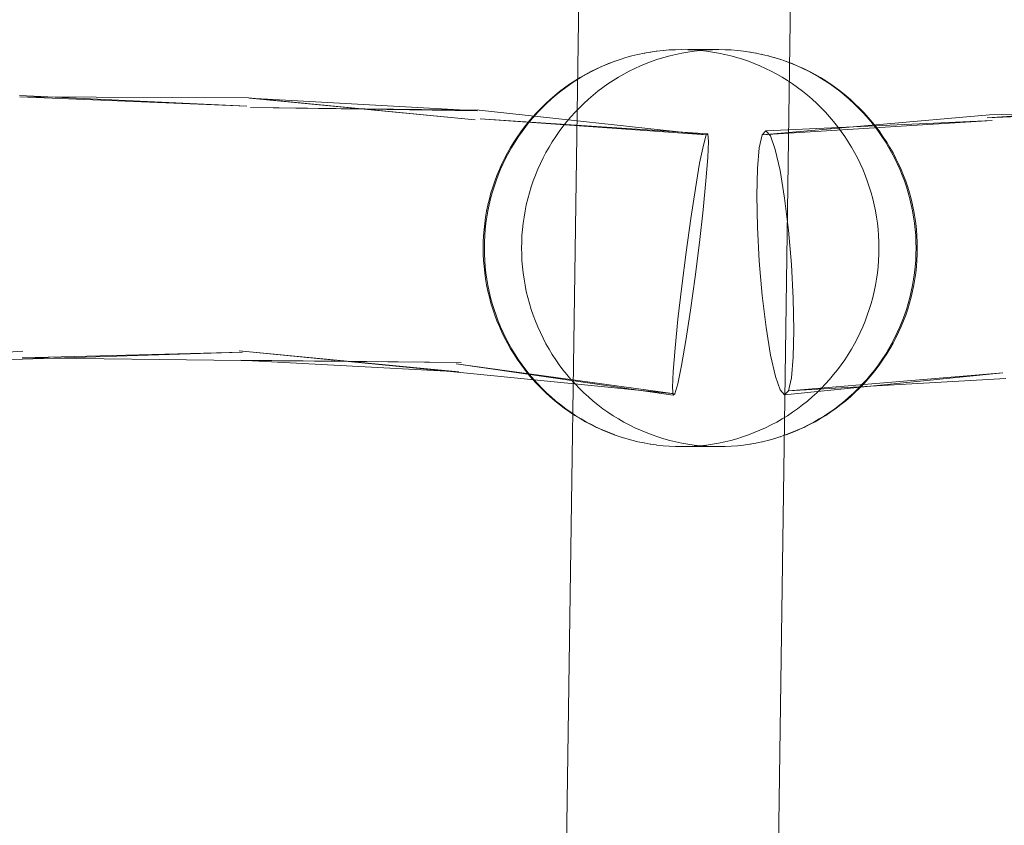
# Model space of a CAD drawing. Units: millimetres. Extents: x 72402 to 84443, y 2536 to 15122.
# Drawn here: x 78012 to 78086, y 7141 to 7201 of the extents above; entities that cross this region are included whole.
import ezdxf

# ---------------------------------------------------------------- set-up
doc = ezdxf.new("R2010")
doc.units = ezdxf.units.MM
doc.header["$MEASUREMENT"] = 0
doc.layers.add('STREFA', color=7, linetype='Continuous')
doc.layers.add('STREFA_Nr_pióra__7', color=7, linetype='Continuous', lineweight=18)
doc.layers.add('ZESTAW_Nr_pióra__7', color=7, linetype='Continuous', lineweight=18)
doc.styles.add('GENERATED_STYLE_1', font='txt')
doc.dimstyles.new('GENERATED_STYLE__1', dxfattribs={"dimtxt": 150, "dimasz": 91.78744, "dimexe": 0.18, "dimexo": 300, "dimgap": 0.09, "dimtad": 0, "dimtih": 1, "dimtoh": 1, "dimdec": 0, "dimlfac": 0.1, "dimzin": 0, "dimdsep": 46, "dimtxsty": 'GENERATED_STYLE_1', "dimblk": 'ARROWHEAD_5', "dimblk1": 'ARROWHEAD_5', "dimblk2": 'ARROWHEAD_5', "dimcen": 0.09, "dimclrd": 7, "dimclre": 7, "dimclrt": 7, "dimazin": 0, "dimtfac": 1, "dimtdec": 4, "dimtmove": 0, "dimatfit": 3, "dimfxl": 0, "dimtolj": 1, "dimtzin": 0, "dimarcsym": 0})
doc.dimstyles.new('GENERATED_STYLE__2', dxfattribs={"dimtxt": 150, "dimasz": 91.78744, "dimexe": 0.18, "dimexo": 300, "dimgap": 0.09, "dimtad": 0, "dimdec": 0, "dimlfac": 0.1, "dimzin": 0, "dimdsep": 46, "dimtxsty": 'GENERATED_STYLE_1', "dimblk": 'ARROWHEAD_5', "dimblk1": 'ARROWHEAD_5', "dimblk2": 'ARROWHEAD_5', "dimcen": 0.09, "dimclrd": 7, "dimclre": 7, "dimclrt": 7, "dimazin": 0, "dimtfac": 1, "dimtdec": 4, "dimtmove": 0, "dimatfit": 3, "dimfxl": 0, "dimtolj": 1, "dimtzin": 0, "dimarcsym": 0})
doc.dimstyles.new('GENERATED_STYLE__3', dxfattribs={"dimtxt": 150, "dimasz": 91.78744, "dimexe": 0.18, "dimexo": 0, "dimgap": 0.09, "dimtad": 0, "dimtih": 1, "dimtoh": 1, "dimdec": 0, "dimlfac": 0.1, "dimzin": 0, "dimdsep": 46, "dimtxsty": 'GENERATED_STYLE_1', "dimblk": 'ARROWHEAD_5', "dimblk1": 'ARROWHEAD_5', "dimblk2": 'ARROWHEAD_5', "dimcen": 0.09, "dimclrd": 7, "dimclre": 7, "dimclrt": 7, "dimazin": 0, "dimtfac": 1, "dimtdec": 4, "dimtmove": 0, "dimatfit": 3, "dimfxl": 0, "dimtolj": 1, "dimtzin": 0, "dimarcsym": 0})

# ---------------------------------------------------------------- blocks, each defined once
blk = doc.blocks.new('*D1')
at = {"layer": 'STREFA', "linetype": 'Continuous', "lineweight": 0, "true_color": 0x000000}
for points in [[(72406.654, 2626.308), (72499.955, 2601.308), (72499.955, 2651.308)], [(83373.508, 2626.308), (83280.207, 2651.308), (83280.207, 2601.308)]]:
    blk.add_hatch(color=18, dxfattribs=at).paths.add_polyline_path(points)
at = {"layer": 'STREFA_Nr_pióra__7', "linetype": 'Continuous'}
for p, q in [((72406.654, 2535.728), (72406.654, 8716.855)), ((83373.508, 2535.728), (83373.508, 8700.083)), ((72406.654, 2626.308), (72499.955, 2651.308)), ((72499.955, 2651.308), (72499.955, 2601.308)), ((83373.508, 2626.308), (83280.207, 2651.308)), ((83280.207, 2601.308), (83280.207, 2651.308)), ((72406.654, 2626.308), (72499.955, 2601.308)), ((72499.955, 2626.308), (77609.59, 2626.308)), ((78170.572, 2626.308), (83280.207, 2626.308)), ((83373.508, 2626.308), (83280.207, 2601.308))]:
    blk.add_line(p, q, dxfattribs=at)
at = {"layer": 'STREFA_Nr_pióra__7', "insert": (77633.624, 2551.308), "char_height": 150, "attachment_point": 7, "style": 'GENERATED_STYLE_1'}
blk.add_mtext('\\A1;{\\fArial|b0|i0|c238|p38;1\xa0097}', dxfattribs=at)
blk = doc.blocks.new('ARROWHEAD_5')
at = {"color": 0, "linetype": 'Continuous', "lineweight": 0}
blk.add_line((0, 0), (-1, 0), dxfattribs=at)
blk.add_solid([(-1, 0.2679), (0, 0), (-1, -0.2679), (-1, 0.2679)], dxfattribs=at)
blk = doc.blocks.new('*D3')
at = {"layer": 'STREFA', "linetype": 'Continuous', "lineweight": 0, "true_color": 0x000000}
for points in [[(84352.122, 15120.977), (84327.122, 15027.676), (84377.122, 15027.676)], [(84352.122, 3633.938), (84377.122, 3727.239), (84327.122, 3727.239)]]:
    blk.add_hatch(color=18, dxfattribs=at).paths.add_polyline_path(points)
at = {"layer": 'STREFA_Nr_pióra__7', "linetype": 'Continuous'}
for p, q in [((84442.702, 15120.977), (78188.538, 15120.977)), ((84352.122, 15120.977), (84327.122, 15027.676)), ((84352.122, 15120.977), (84377.122, 15027.676)), ((84377.122, 15027.676), (84327.122, 15027.676)), ((84352.122, 9657.949), (84352.122, 15027.676)), ((84352.122, 3727.239), (84352.122, 9096.966)), ((84352.122, 3633.938), (84327.122, 3727.239)), ((84327.122, 3727.239), (84377.122, 3727.239)), ((84352.122, 3633.938), (84377.122, 3727.239)), ((84442.702, 3633.938), (78298.601, 3633.938))]:
    blk.add_line(p, q, dxfattribs=at)
at = {"layer": 'STREFA_Nr_pióra__7', "insert": (84427.122, 9121), "char_height": 150, "attachment_point": 7, "rotation": 90, "style": 'GENERATED_STYLE_1'}
blk.add_mtext('\\A1;{\\fArial|b0|i0|c238|p38;1\xa0149}', dxfattribs=at)
blk = doc.blocks.new('*D4')
at = {"layer": 'STREFA', "linetype": 'Continuous', "lineweight": 0, "true_color": 0x000000}
for points in [[(73886.918, 2992.717), (73980.219, 2967.717), (73980.219, 3017.717)], [(81875.177, 2992.717), (81781.876, 3017.717), (81781.876, 2967.717)]]:
    blk.add_hatch(color=18, dxfattribs=at).paths.add_polyline_path(points)
at = {"layer": 'STREFA_Nr_pióra__7', "linetype": 'Continuous'}
for p, q in [((73886.918, 2902.137), (73886.918, 3083.296)), ((81875.177, 2902.137), (81875.177, 3083.296)), ((73886.918, 2992.717), (73980.219, 3017.717)), ((73980.219, 3017.717), (73980.219, 2967.717)), ((81875.177, 2992.717), (81781.876, 3017.717)), ((81781.876, 2967.717), (81781.876, 3017.717)), ((73886.918, 2992.717), (73980.219, 2967.717)), ((73980.219, 2992.717), (77686.27, 2992.717)), ((78075.825, 2992.717), (81781.876, 2992.717)), ((81875.177, 2992.717), (81781.876, 2967.717))]:
    blk.add_line(p, q, dxfattribs=at)
at = {"layer": 'STREFA_Nr_pióra__7', "insert": (77710.304, 2917.717), "char_height": 150, "attachment_point": 7, "style": 'GENERATED_STYLE_1'}
blk.add_mtext('\\A1;{\\fArial|b0|i0|c238|p38;799}', dxfattribs=at)

msp = doc.modelspace()

# ---------------------------------------------------------------- linework, layer by layer
at = {"layer": 'ZESTAW_Nr_pióra__7', "linetype": 'Continuous'}
for p, q in [((78055.534, 7305.652), (78052.365, 7084.147)), ((78071.532, 7305.455), (78068.365, 7084.147)), ((78057.631, 7198.544), (78057.184, 7198.406)), ((78058.083, 7198.668), (78057.631, 7198.544)), ((78058.538, 7198.778), (78058.083, 7198.668)), ((78058.996, 7198.874), (78058.538, 7198.778)), ((78059.457, 7198.955), (78058.996, 7198.874)), ((78059.048, 7198.881), (78058.996, 7198.87)), ((78059.921, 7199.021), (78059.457, 7198.955)), ((78059.509, 7198.962), (78059.457, 7198.953)), ((78059.921, 7199.021), (78059.973, 7199.028)), ((78060.438, 7199.08), (78059.973, 7199.028)), ((78060.491, 7198.551), (78060.044, 7198.413)), ((78060.905, 7199.117), (78060.438, 7199.08)), ((78060.943, 7198.675), (78060.491, 7198.551)), ((78061.372, 7199.139), (78060.905, 7199.117)), ((78061.398, 7198.785), (78060.943, 7198.675)), ((78061.841, 7199.147), (78061.372, 7199.139)), ((78061.857, 7198.881), (78061.398, 7198.785)), ((78062.309, 7199.139), (78061.841, 7199.147)), ((78062.318, 7198.962), (78061.857, 7198.881)), ((78064.65, 7199.147), (78062.309, 7199.147)), ((78062.777, 7199.117), (78062.309, 7199.139)), ((78062.782, 7199.028), (78062.318, 7198.962)), ((78063.243, 7199.08), (78062.777, 7199.117)), ((78063.247, 7199.08), (78062.782, 7199.028)), ((78063.709, 7199.028), (78063.243, 7199.08)), ((78063.714, 7199.117), (78063.247, 7199.08)), ((78064.172, 7198.962), (78063.709, 7199.028)), ((78064.182, 7199.139), (78063.714, 7199.117)), ((78064.634, 7198.881), (78064.172, 7198.962)), ((78064.65, 7199.147), (78064.182, 7199.139)), ((78065.092, 7198.785), (78064.634, 7198.881)), ((78065.118, 7199.139), (78064.65, 7199.147)), ((78065.547, 7198.675), (78065.092, 7198.785)), ((78065.586, 7199.117), (78065.118, 7199.139)), ((78065.999, 7198.551), (78065.547, 7198.675)), ((78066.053, 7199.08), (78065.586, 7199.117)), ((78066.447, 7198.413), (78065.999, 7198.551)), ((78066.518, 7199.028), (78066.053, 7199.08)), ((78066.982, 7198.962), (78066.518, 7199.028)), ((78066.982, 7198.962), (78067.033, 7198.955)), ((78067.443, 7198.881), (78066.982, 7198.962)), ((78067.443, 7198.883), (78067.494, 7198.874)), ((78067.901, 7198.785), (78067.443, 7198.881)), ((78067.901, 7198.789), (78067.953, 7198.778)), ((78068.357, 7198.675), (78067.901, 7198.785)), ((78068.357, 7198.681), (78068.408, 7198.668)), ((78068.808, 7198.551), (78068.357, 7198.675)), ((78068.808, 7198.558), (78068.859, 7198.544)), ((78069.256, 7198.413), (78068.808, 7198.551)), ((78055.871, 7197.906), (78055.445, 7197.712)), ((78055.921, 7197.913), (78055.494, 7197.719)), ((78056.303, 7198.086), (78055.871, 7197.906)), ((78056.354, 7198.093), (78055.921, 7197.913)), ((78056.741, 7198.253), (78056.303, 7198.086)), ((78056.792, 7198.26), (78056.354, 7198.093)), ((78057.184, 7198.406), (78056.741, 7198.253)), ((78058.73, 7197.913), (78058.304, 7197.719)), ((78059.163, 7198.093), (78058.73, 7197.913)), ((78059.601, 7198.26), (78059.163, 7198.093)), ((78060.044, 7198.413), (78059.601, 7198.26)), ((78066.89, 7198.26), (78066.447, 7198.413)), ((78067.328, 7198.093), (78066.89, 7198.26)), ((78067.76, 7197.913), (78067.328, 7198.093)), ((78068.187, 7197.719), (78067.76, 7197.913)), ((78069.256, 7198.421), (78069.306, 7198.406)), ((78069.699, 7198.26), (78069.256, 7198.413)), ((78069.699, 7198.27), (78069.749, 7198.253)), ((78070.137, 7198.093), (78069.699, 7198.26)), ((78069.749, 7198.253), (78070.187, 7198.086)), ((78070.569, 7197.913), (78070.137, 7198.093)), ((78070.187, 7198.086), (78070.619, 7197.906)), ((78070.996, 7197.719), (78070.569, 7197.913)), ((78070.619, 7197.906), (78071.046, 7197.712)), ((78054.253, 7197.058), (78053.854, 7196.812)), ((78054.568, 7197.265), (78054.162, 7197.032)), ((78054.66, 7197.291), (78054.253, 7197.058)), ((78054.981, 7197.485), (78054.568, 7197.265)), ((78055.074, 7197.512), (78054.66, 7197.291)), ((78055.401, 7197.692), (78054.981, 7197.485)), ((78055.494, 7197.719), (78055.074, 7197.512)), ((78055.401, 7197.692), (78055.445, 7197.712)), ((78057.063, 7197.058), (78056.663, 7196.812)), ((78057.469, 7197.291), (78057.063, 7197.058)), ((78057.883, 7197.512), (78057.469, 7197.291)), ((78058.304, 7197.719), (78057.883, 7197.512)), ((78068.607, 7197.512), (78068.187, 7197.719)), ((78069.021, 7197.291), (78068.607, 7197.512)), ((78069.428, 7197.058), (78069.021, 7197.291)), ((78069.827, 7196.812), (78069.428, 7197.058)), ((78071.417, 7197.512), (78070.996, 7197.719)), ((78071.089, 7197.692), (78071.046, 7197.712)), ((78071.089, 7197.692), (78071.509, 7197.485)), ((78071.83, 7197.291), (78071.417, 7197.512)), ((78071.509, 7197.485), (78071.922, 7197.265)), ((78072.237, 7197.058), (78071.83, 7197.291)), ((78071.922, 7197.265), (78072.328, 7197.032)), ((78072.636, 7196.812), (78072.237, 7197.058)), ((78053.373, 7196.528), (78052.991, 7196.258)), ((78053.463, 7196.553), (78053.08, 7196.282)), ((78053.764, 7196.787), (78053.373, 7196.528)), ((78053.854, 7196.812), (78053.463, 7196.553)), ((78054.162, 7197.032), (78053.764, 7196.787)), ((78056.272, 7196.553), (78055.889, 7196.282)), ((78056.663, 7196.812), (78056.272, 7196.553)), ((78070.218, 7196.553), (78069.827, 7196.812)), ((78070.602, 7196.282), (78070.218, 7196.553)), ((78072.328, 7197.032), (78072.726, 7196.787)), ((78073.028, 7196.553), (78072.636, 7196.812)), ((78072.726, 7196.787), (78073.117, 7196.528)), ((78073.411, 7196.282), (78073.028, 7196.553)), ((78073.117, 7196.528), (78073.499, 7196.258)), ((78011.807, 7195.68), (78028.995, 7194.861)), ((78011.832, 7195.583), (78029.103, 7195.505)), ((78011.832, 7195.583), (78028.995, 7194.861)), ((78052.253, 7195.682), (78051.897, 7195.376)), ((78052.34, 7195.704), (78051.984, 7195.398)), ((78052.617, 7195.976), (78052.253, 7195.682)), ((78052.705, 7195.999), (78052.34, 7195.704)), ((78052.991, 7196.258), (78052.617, 7195.976)), ((78053.08, 7196.282), (78052.705, 7195.999)), ((78055.149, 7195.704), (78054.793, 7195.398)), ((78055.514, 7195.999), (78055.149, 7195.704)), ((78055.889, 7196.282), (78055.514, 7195.999)), ((78070.976, 7195.999), (78070.602, 7196.282)), ((78071.341, 7195.704), (78070.976, 7195.999)), ((78071.697, 7195.398), (78071.341, 7195.704)), ((78073.785, 7195.999), (78073.411, 7196.282)), ((78073.499, 7196.258), (78073.873, 7195.976)), ((78074.151, 7195.704), (78073.785, 7195.999)), ((78073.873, 7195.976), (78074.238, 7195.682)), ((78074.507, 7195.398), (78074.151, 7195.704)), ((78074.238, 7195.682), (78074.593, 7195.376)), ((78029.103, 7195.505), (78046.245, 7193.828)), ((78029.192, 7195.472), (78046.42, 7194.531)), ((78029.192, 7195.472), (78046.245, 7193.828)), ((78051.524, 7195.033), (78051.189, 7194.706)), ((78051.637, 7195.081), (78051.301, 7194.753)), ((78051.524, 7195.033), (78051.552, 7195.06)), ((78051.897, 7195.376), (78051.552, 7195.06)), ((78051.984, 7195.398), (78051.637, 7195.081)), ((78054.447, 7195.081), (78054.11, 7194.753)), ((78054.793, 7195.398), (78054.447, 7195.081)), ((78072.044, 7195.081), (78071.697, 7195.398)), ((78072.38, 7194.753), (78072.044, 7195.081)), ((78074.853, 7195.081), (78074.507, 7195.398)), ((78074.593, 7195.376), (78074.939, 7195.06)), ((78075.189, 7194.753), (78074.853, 7195.081)), ((78074.939, 7195.06), (78075.274, 7194.732)), ((78084.926, 7193.987), (78102.168, 7195.189)), ((78029.256, 7194.765), (78046.545, 7194.561)), ((78029.256, 7194.765), (78046.42, 7194.531)), ((78046.545, 7194.561), (78063.693, 7192.694)), ((78050.66, 7194.066), (78050.356, 7193.708)), ((78050.865, 7194.369), (78050.551, 7194.022)), ((78050.975, 7194.415), (78050.66, 7194.066)), ((78051.189, 7194.706), (78050.865, 7194.369)), ((78051.301, 7194.753), (78050.975, 7194.415)), ((78053.469, 7194.066), (78053.165, 7193.708)), ((78053.785, 7194.415), (78053.469, 7194.066)), ((78054.11, 7194.753), (78053.785, 7194.415)), ((78067.924, 7192.696), (78085.098, 7194.222)), ((78072.706, 7194.415), (78072.38, 7194.753)), ((78073.021, 7194.066), (78072.706, 7194.415)), ((78073.325, 7193.708), (78073.021, 7194.066)), ((78075.515, 7194.415), (78075.189, 7194.753)), ((78075.301, 7194.706), (78075.274, 7194.732)), ((78075.301, 7194.706), (78075.626, 7194.369)), ((78075.83, 7194.066), (78075.515, 7194.415)), ((78075.626, 7194.369), (78075.939, 7194.022)), ((78076.134, 7193.708), (78075.83, 7194.066)), ((78084.926, 7193.987), (78102.261, 7194.674)), ((78085.098, 7194.222), (78102.261, 7194.674)), ((78046.614, 7193.917), (78063.826, 7192.789)), ((78046.614, 7193.917), (78063.693, 7192.694)), ((78050.063, 7193.34), (78049.782, 7192.964)), ((78050.248, 7193.666), (78049.957, 7193.3)), ((78050.356, 7193.708), (78050.063, 7193.34)), ((78050.551, 7194.022), (78050.248, 7193.666)), ((78052.873, 7193.34), (78052.591, 7192.964)), ((78053.165, 7193.708), (78052.873, 7193.34)), ((78067.924, 7192.696), (78085.312, 7193.778)), ((78068.214, 7193.005), (78085.312, 7193.778)), ((78073.618, 7193.34), (78073.325, 7193.708)), ((78073.899, 7192.964), (78073.618, 7193.34)), ((78075.939, 7194.022), (78076.242, 7193.666)), ((78076.427, 7193.34), (78076.134, 7193.708)), ((78076.242, 7193.666), (78076.533, 7193.3)), ((78076.708, 7192.964), (78076.427, 7193.34)), ((78049.513, 7192.578), (78049.256, 7192.184)), ((78049.677, 7192.924), (78049.409, 7192.541)), ((78049.782, 7192.964), (78049.513, 7192.578)), ((78049.957, 7193.3), (78049.677, 7192.924)), ((78052.322, 7192.578), (78052.065, 7192.184)), ((78052.591, 7192.964), (78052.322, 7192.578)), ((78063.693, 7192.694), (78063.481, 7191.933)), ((78063.826, 7192.789), (78063.693, 7192.694)), ((78063.869, 7192.21), (78063.826, 7192.789)), ((78067.702, 7191.729), (78067.924, 7192.696)), ((78067.924, 7192.696), (78068.214, 7193.005)), ((78068.214, 7193.005), (78068.552, 7192.634)), ((78068.552, 7192.634), (78068.915, 7191.609)), ((78074.168, 7192.578), (78073.899, 7192.964)), ((78074.425, 7192.184), (78074.168, 7192.578)), ((78076.533, 7193.3), (78076.813, 7192.924)), ((78076.977, 7192.578), (78076.708, 7192.964)), ((78076.813, 7192.924), (78077.081, 7192.541)), ((78077.235, 7192.184), (78076.977, 7192.578)), ((78049.153, 7192.148), (78048.91, 7191.748)), ((78049.256, 7192.184), (78049.011, 7191.782)), ((78049.409, 7192.541), (78049.153, 7192.148)), ((78052.065, 7192.184), (78051.82, 7191.782)), ((78063.481, 7191.933), (78063.202, 7190.557)), ((78063.819, 7190.998), (78063.869, 7192.21)), ((78074.67, 7191.782), (78074.425, 7192.184)), ((78077.081, 7192.541), (78077.337, 7192.148)), ((78077.479, 7191.782), (78077.235, 7192.184)), ((78077.337, 7192.148), (78077.581, 7191.748)), ((78048.679, 7191.341), (78048.46, 7190.926)), ((78048.779, 7191.373), (78048.56, 7190.957)), ((78048.91, 7191.748), (78048.679, 7191.341)), ((78049.011, 7191.782), (78048.779, 7191.373)), ((78051.588, 7191.373), (78051.369, 7190.957)), ((78051.82, 7191.782), (78051.588, 7191.373)), ((78067.563, 7190.169), (78067.702, 7191.729)), ((78068.915, 7191.609), (78069.278, 7189.999)), ((78074.902, 7191.373), (78074.67, 7191.782)), ((78075.121, 7190.957), (78074.902, 7191.373)), ((78077.711, 7191.373), (78077.479, 7191.782)), ((78077.581, 7191.748), (78077.812, 7191.341)), ((78077.93, 7190.957), (78077.711, 7191.373)), ((78077.812, 7191.341), (78078.03, 7190.926)), ((78048.255, 7190.505), (78048.064, 7190.078)), ((78048.354, 7190.533), (78048.161, 7190.104)), ((78048.46, 7190.926), (78048.255, 7190.505)), ((78048.56, 7190.957), (78048.354, 7190.533)), ((78051.163, 7190.533), (78050.971, 7190.104)), ((78051.369, 7190.957), (78051.163, 7190.533)), ((78063.202, 7190.557), (78062.876, 7188.659)), ((78063.68, 7189.235), (78063.819, 7190.998)), ((78075.327, 7190.533), (78075.121, 7190.957)), ((78075.52, 7190.104), (78075.327, 7190.533)), ((78078.136, 7190.533), (78077.93, 7190.957)), ((78078.03, 7190.926), (78078.235, 7190.505)), ((78078.329, 7190.104), (78078.136, 7190.533)), ((78078.235, 7190.505), (78078.427, 7190.078)), ((78047.885, 7189.644), (78047.72, 7189.205)), ((78047.982, 7189.669), (78047.817, 7189.228)), ((78048.064, 7190.078), (78047.885, 7189.644)), ((78048.161, 7190.104), (78047.982, 7189.669)), ((78050.792, 7189.669), (78050.626, 7189.228)), ((78050.971, 7190.104), (78050.792, 7189.669)), ((78067.516, 7188.122), (78067.563, 7190.169)), ((78069.278, 7189.999), (78069.617, 7187.914)), ((78075.699, 7189.669), (78075.52, 7190.104)), ((78075.864, 7189.228), (78075.699, 7189.669)), ((78078.508, 7189.669), (78078.329, 7190.104)), ((78078.427, 7190.078), (78078.605, 7189.644)), ((78078.674, 7189.228), (78078.508, 7189.669)), ((78078.605, 7189.644), (78078.77, 7189.205)), ((78047.72, 7189.205), (78047.569, 7188.761)), ((78047.817, 7189.228), (78047.665, 7188.782)), ((78050.626, 7189.228), (78050.474, 7188.782)), ((78063.462, 7187.041), (78063.68, 7189.235)), ((78076.016, 7188.782), (78075.864, 7189.228)), ((78078.825, 7188.782), (78078.674, 7189.228)), ((78078.77, 7189.205), (78078.921, 7188.761)), ((78047.432, 7188.313), (78047.309, 7187.861)), ((78047.527, 7188.332), (78047.404, 7187.877)), ((78047.569, 7188.761), (78047.432, 7188.313)), ((78047.665, 7188.782), (78047.527, 7188.332)), ((78050.337, 7188.332), (78050.213, 7187.877)), ((78050.474, 7188.782), (78050.337, 7188.332)), ((78062.876, 7188.659), (78062.525, 7186.371)), ((78067.564, 7185.729), (78067.516, 7188.122)), ((78076.154, 7188.332), (78076.016, 7188.782)), ((78076.277, 7187.877), (78076.154, 7188.332)), ((78078.963, 7188.332), (78078.825, 7188.782)), ((78078.921, 7188.761), (78079.058, 7188.313)), ((78079.087, 7187.877), (78078.963, 7188.332)), ((78079.058, 7188.313), (78079.181, 7187.861)), ((78047.198, 7187.393), (78047.104, 7186.935)), ((78047.198, 7187.393), (78047.201, 7187.404)), ((78047.295, 7187.419), (78047.2, 7186.957)), ((78047.309, 7187.861), (78047.201, 7187.404)), ((78047.404, 7187.877), (78047.295, 7187.419)), ((78050.104, 7187.419), (78050.009, 7186.957)), ((78050.213, 7187.877), (78050.104, 7187.419)), ((78069.617, 7187.914), (78069.908, 7185.497)), ((78076.387, 7187.419), (78076.277, 7187.877)), ((78076.482, 7186.957), (78076.387, 7187.419)), ((78079.196, 7187.419), (78079.087, 7187.877)), ((78079.181, 7187.861), (78079.29, 7187.404)), ((78079.291, 7186.957), (78079.196, 7187.419)), ((78079.292, 7187.393), (78079.29, 7187.404)), ((78079.292, 7187.393), (78079.387, 7186.935)), ((78047.104, 7186.935), (78047.024, 7186.475)), ((78047.2, 7186.957), (78047.119, 7186.493)), ((78050.009, 7186.957), (78049.928, 7186.493)), ((78063.179, 7184.565), (78063.462, 7187.041)), ((78076.562, 7186.493), (78076.482, 7186.957)), ((78079.371, 7186.493), (78079.291, 7186.957)), ((78079.387, 7186.935), (78079.467, 7186.475)), ((78046.959, 7186.012), (78046.908, 7185.547)), ((78047.024, 7186.475), (78046.959, 7186.012)), ((78047.053, 7186.027), (78047.002, 7185.558)), ((78047.119, 7186.493), (78047.053, 7186.027)), ((78049.862, 7186.027), (78049.811, 7185.558)), ((78049.928, 7186.493), (78049.862, 7186.027)), ((78062.525, 7186.371), (78062.174, 7183.846)), ((78076.628, 7186.027), (78076.562, 7186.493)), ((78076.679, 7185.558), (78076.628, 7186.027)), ((78079.437, 7186.027), (78079.371, 7186.493)), ((78079.489, 7185.558), (78079.437, 7186.027)), ((78079.467, 7186.475), (78079.532, 7186.012)), ((78079.532, 7186.012), (78079.583, 7185.547)), ((78046.908, 7185.547), (78046.871, 7185.081)), ((78047.002, 7185.558), (78046.965, 7185.089)), ((78049.811, 7185.558), (78049.774, 7185.089)), ((78067.705, 7183.152), (78067.564, 7185.729)), ((78069.908, 7185.497), (78070.131, 7182.912)), ((78076.716, 7185.089), (78076.679, 7185.558)), ((78079.525, 7185.089), (78079.489, 7185.558)), ((78079.583, 7185.547), (78079.619, 7185.081)), ((78046.849, 7184.614), (78046.842, 7184.147)), ((78046.871, 7185.081), (78046.849, 7184.614)), ((78046.943, 7184.618), (78046.936, 7184.147)), ((78046.965, 7185.089), (78046.943, 7184.618)), ((78049.752, 7184.618), (78049.745, 7184.147)), ((78049.774, 7185.089), (78049.752, 7184.618)), ((78062.85, 7181.977), (78063.179, 7184.565)), ((78076.738, 7184.618), (78076.716, 7185.089)), ((78076.746, 7184.147), (78076.738, 7184.618)), ((78079.547, 7184.618), (78079.525, 7185.089)), ((78079.555, 7184.147), (78079.547, 7184.618)), ((78079.619, 7185.081), (78079.641, 7184.614)), ((78079.641, 7184.614), (78079.649, 7184.147)), ((78046.842, 7184.147), (78046.849, 7183.679)), ((78046.849, 7183.679), (78046.871, 7183.212)), ((78046.936, 7184.147), (78046.943, 7183.676)), ((78046.943, 7183.676), (78046.965, 7183.205)), ((78049.745, 7184.147), (78049.752, 7183.676)), ((78049.752, 7183.676), (78049.774, 7183.205)), ((78062.174, 7183.846), (78061.846, 7181.258)), ((78076.716, 7183.205), (78076.738, 7183.676)), ((78076.738, 7183.676), (78076.746, 7184.147)), ((78079.525, 7183.205), (78079.547, 7183.676)), ((78079.547, 7183.676), (78079.555, 7184.147)), ((78079.641, 7183.679), (78079.619, 7183.212)), ((78079.649, 7184.147), (78079.641, 7183.679)), ((78046.871, 7183.212), (78046.908, 7182.746)), ((78046.965, 7183.205), (78047.002, 7182.735)), ((78049.774, 7183.205), (78049.811, 7182.735)), ((78067.929, 7180.567), (78067.705, 7183.152)), ((78070.131, 7182.912), (78070.272, 7180.334)), ((78076.679, 7182.735), (78076.716, 7183.205)), ((78079.489, 7182.735), (78079.525, 7183.205)), ((78079.619, 7183.212), (78079.583, 7182.746)), ((78046.908, 7182.746), (78046.959, 7182.282)), ((78046.959, 7182.282), (78047.024, 7181.819)), ((78047.002, 7182.735), (78047.053, 7182.267)), ((78047.053, 7182.267), (78047.119, 7181.8)), ((78049.811, 7182.735), (78049.862, 7182.267)), ((78049.862, 7182.267), (78049.928, 7181.8)), ((78076.562, 7181.8), (78076.628, 7182.267)), ((78076.628, 7182.267), (78076.679, 7182.735)), ((78079.371, 7181.8), (78079.437, 7182.267)), ((78079.437, 7182.267), (78079.489, 7182.735)), ((78079.532, 7182.282), (78079.467, 7181.819)), ((78079.583, 7182.746), (78079.532, 7182.282)), ((78047.024, 7181.819), (78047.104, 7181.358)), ((78047.119, 7181.8), (78047.2, 7181.336)), ((78049.928, 7181.8), (78050.009, 7181.336)), ((78062.499, 7179.453), (78062.85, 7181.977)), ((78076.482, 7181.336), (78076.562, 7181.8)), ((78079.291, 7181.336), (78079.371, 7181.8)), ((78079.467, 7181.819), (78079.387, 7181.358)), ((78047.104, 7181.358), (78047.198, 7180.9)), ((78047.198, 7180.9), (78047.201, 7180.889)), ((78047.2, 7181.336), (78047.295, 7180.875)), ((78047.201, 7180.889), (78047.309, 7180.433)), ((78047.295, 7180.875), (78047.404, 7180.416)), ((78050.009, 7181.336), (78050.104, 7180.875)), ((78050.104, 7180.875), (78050.213, 7180.416)), ((78061.846, 7181.258), (78061.563, 7178.782)), ((78076.277, 7180.416), (78076.387, 7180.875)), ((78076.387, 7180.875), (78076.482, 7181.336)), ((78079.087, 7180.416), (78079.196, 7180.875)), ((78079.29, 7180.889), (78079.181, 7180.433)), ((78079.196, 7180.875), (78079.291, 7181.336)), ((78079.292, 7180.9), (78079.29, 7180.889)), ((78079.387, 7181.358), (78079.292, 7180.9)), ((78047.309, 7180.433), (78047.432, 7179.98)), ((78047.404, 7180.416), (78047.527, 7179.962)), ((78047.432, 7179.98), (78047.569, 7179.532)), ((78047.527, 7179.962), (78047.665, 7179.511)), ((78050.213, 7180.416), (78050.337, 7179.962)), ((78050.337, 7179.962), (78050.474, 7179.511)), ((78068.22, 7178.149), (78067.929, 7180.567)), ((78070.272, 7180.334), (78070.321, 7177.941)), ((78076.016, 7179.511), (78076.154, 7179.962)), ((78076.154, 7179.962), (78076.277, 7180.416)), ((78078.825, 7179.511), (78078.963, 7179.962)), ((78079.058, 7179.98), (78078.921, 7179.532)), ((78078.963, 7179.962), (78079.087, 7180.416)), ((78079.181, 7180.433), (78079.058, 7179.98)), ((78047.569, 7179.532), (78047.72, 7179.088)), ((78047.665, 7179.511), (78047.817, 7179.066)), ((78050.474, 7179.511), (78050.626, 7179.066)), ((78062.148, 7177.164), (78062.499, 7179.453)), ((78075.864, 7179.066), (78076.016, 7179.511)), ((78078.674, 7179.066), (78078.825, 7179.511)), ((78078.921, 7179.532), (78078.77, 7179.088)), ((78047.72, 7179.088), (78047.885, 7178.649)), ((78047.817, 7179.066), (78047.982, 7178.625)), ((78047.885, 7178.649), (78048.064, 7178.216)), ((78047.982, 7178.625), (78048.161, 7178.19)), ((78050.626, 7179.066), (78050.792, 7178.625)), ((78050.792, 7178.625), (78050.971, 7178.19)), ((78061.563, 7178.782), (78061.344, 7176.588)), ((78075.52, 7178.19), (78075.699, 7178.625)), ((78075.699, 7178.625), (78075.864, 7179.066)), ((78078.329, 7178.19), (78078.508, 7178.625)), ((78078.605, 7178.649), (78078.427, 7178.216)), ((78078.508, 7178.625), (78078.674, 7179.066)), ((78078.77, 7179.088), (78078.605, 7178.649)), ((78048.064, 7178.216), (78048.255, 7177.788)), ((78048.161, 7178.19), (78048.354, 7177.76)), ((78048.255, 7177.788), (78048.46, 7177.367)), ((78048.354, 7177.76), (78048.56, 7177.337)), ((78050.971, 7178.19), (78051.163, 7177.76)), ((78051.163, 7177.76), (78051.369, 7177.337)), ((78068.558, 7176.065), (78068.22, 7178.149)), ((78070.321, 7177.941), (78070.274, 7175.895)), ((78075.121, 7177.337), (78075.327, 7177.76)), ((78075.327, 7177.76), (78075.52, 7178.19)), ((78077.93, 7177.337), (78078.136, 7177.76)), ((78078.235, 7177.788), (78078.03, 7177.367)), ((78078.136, 7177.76), (78078.329, 7178.19)), ((78078.427, 7178.216), (78078.235, 7177.788)), ((78048.46, 7177.367), (78048.679, 7176.952)), ((78048.56, 7177.337), (78048.779, 7176.92)), ((78048.679, 7176.952), (78048.91, 7176.545)), ((78051.369, 7177.337), (78051.588, 7176.92)), ((78061.822, 7175.267), (78062.148, 7177.164)), ((78074.902, 7176.92), (78075.121, 7177.337)), ((78077.812, 7176.952), (78077.581, 7176.545)), ((78077.711, 7176.92), (78077.93, 7177.337)), ((78078.03, 7177.367), (78077.812, 7176.952)), ((77995.427, 7175.252), (78012.05, 7176.346)), ((77995.492, 7175.417), (78012.05, 7176.346)), ((78012.01, 7175.862), (78028.668, 7176.293)), ((78012.034, 7175.765), (78028.668, 7176.293)), ((78028.407, 7176.389), (78044.869, 7174.759)), ((78028.407, 7176.389), (78044.995, 7174.789)), ((78048.779, 7176.92), (78049.011, 7176.511)), ((78048.91, 7176.545), (78049.153, 7176.145)), ((78049.011, 7176.511), (78049.256, 7176.109)), ((78051.588, 7176.92), (78051.82, 7176.511)), ((78051.82, 7176.511), (78052.065, 7176.109)), ((78061.344, 7176.588), (78061.206, 7174.825)), ((78074.425, 7176.109), (78074.67, 7176.511)), ((78074.67, 7176.511), (78074.902, 7176.92)), ((78077.235, 7176.109), (78077.479, 7176.511)), ((78077.581, 7176.545), (78077.337, 7176.145)), ((78077.479, 7176.511), (78077.711, 7176.92)), ((77995.492, 7175.417), (78012.034, 7175.765)), ((78012.01, 7175.862), (78028.561, 7175.649)), ((78028.472, 7175.682), (78044.995, 7174.789)), ((78028.472, 7175.682), (78045.169, 7175.492)), ((78028.561, 7175.649), (78045.169, 7175.492)), ((78049.153, 7176.145), (78049.409, 7175.753)), ((78049.256, 7176.109), (78049.513, 7175.715)), ((78049.409, 7175.753), (78049.677, 7175.369)), ((78049.513, 7175.715), (78049.782, 7175.33)), ((78052.065, 7176.109), (78052.322, 7175.715)), ((78052.322, 7175.715), (78052.591, 7175.33)), ((78068.921, 7174.455), (78068.558, 7176.065)), ((78070.274, 7175.895), (78070.135, 7174.335)), ((78073.899, 7175.33), (78074.168, 7175.715)), ((78074.168, 7175.715), (78074.425, 7176.109)), ((78076.708, 7175.33), (78076.977, 7175.715)), ((78077.081, 7175.753), (78076.813, 7175.369)), ((78076.977, 7175.715), (78077.235, 7176.109)), ((78077.337, 7176.145), (78077.081, 7175.753)), ((78044.801, 7175.404), (78061.199, 7173.035)), ((78044.801, 7175.404), (78061.331, 7173.129)), ((78044.869, 7174.759), (78061.331, 7173.129)), ((78049.677, 7175.369), (78049.957, 7174.994)), ((78049.782, 7175.33), (78050.063, 7174.953)), ((78049.957, 7174.994), (78050.248, 7174.628)), ((78050.063, 7174.953), (78050.356, 7174.585)), ((78052.591, 7175.33), (78052.873, 7174.953)), ((78052.873, 7174.953), (78053.165, 7174.585)), ((78061.206, 7174.825), (78061.156, 7173.613)), ((78061.544, 7173.891), (78061.822, 7175.267)), ((78069.622, 7173.059), (78086.116, 7174.724)), ((78069.912, 7173.367), (78086.116, 7174.724)), ((78073.325, 7174.585), (78073.618, 7174.953)), ((78073.618, 7174.953), (78073.899, 7175.33)), ((78076.134, 7174.585), (78076.427, 7174.953)), ((78076.533, 7174.994), (78076.242, 7174.628)), ((78076.427, 7174.953), (78076.708, 7175.33)), ((78076.813, 7175.369), (78076.533, 7174.994)), ((78050.248, 7174.628), (78050.551, 7174.271)), ((78050.356, 7174.585), (78050.66, 7174.227)), ((78050.551, 7174.271), (78050.865, 7173.924)), ((78050.66, 7174.227), (78050.975, 7173.879)), ((78053.165, 7174.585), (78053.469, 7174.227)), ((78053.469, 7174.227), (78053.785, 7173.879)), ((78069.284, 7173.43), (78068.921, 7174.455)), ((78070.135, 7174.335), (78069.912, 7173.367)), ((78069.912, 7173.367), (78086.33, 7174.28)), ((78072.706, 7173.879), (78073.021, 7174.227)), ((78073.021, 7174.227), (78073.325, 7174.585)), ((78075.515, 7173.879), (78075.83, 7174.227)), ((78075.939, 7174.271), (78075.626, 7173.924)), ((78075.83, 7174.227), (78076.134, 7174.585)), ((78076.242, 7174.628), (78075.939, 7174.271)), ((78050.865, 7173.924), (78051.189, 7173.587)), ((78050.975, 7173.879), (78051.301, 7173.54)), ((78051.189, 7173.587), (78051.524, 7173.261)), ((78051.301, 7173.54), (78051.637, 7173.212)), ((78051.524, 7173.261), (78051.552, 7173.234)), ((78051.552, 7173.234), (78051.897, 7172.917)), ((78053.785, 7173.879), (78054.11, 7173.54)), ((78054.11, 7173.54), (78054.447, 7173.212)), ((78061.156, 7173.613), (78061.199, 7173.035)), ((78061.331, 7173.129), (78061.544, 7173.891)), ((78069.622, 7173.059), (78069.284, 7173.43)), ((78069.912, 7173.367), (78069.622, 7173.059)), ((78072.044, 7173.212), (78072.38, 7173.54)), ((78072.38, 7173.54), (78072.706, 7173.879)), ((78074.939, 7173.234), (78074.593, 7172.917)), ((78074.853, 7173.212), (78075.189, 7173.54)), ((78075.274, 7173.561), (78074.939, 7173.234)), ((78075.189, 7173.54), (78075.515, 7173.879)), ((78075.301, 7173.587), (78075.274, 7173.561)), ((78075.626, 7173.924), (78075.301, 7173.587)), ((78051.637, 7173.212), (78051.984, 7172.895)), ((78051.897, 7172.917), (78052.253, 7172.612)), ((78051.984, 7172.895), (78052.34, 7172.589)), ((78052.253, 7172.612), (78052.617, 7172.318)), ((78052.34, 7172.589), (78052.705, 7172.294)), ((78054.447, 7173.212), (78054.793, 7172.895)), ((78054.793, 7172.895), (78055.149, 7172.589)), ((78055.149, 7172.589), (78055.514, 7172.294)), ((78061.199, 7173.035), (78061.331, 7173.129)), ((78070.976, 7172.294), (78071.341, 7172.589)), ((78071.341, 7172.589), (78071.697, 7172.895)), ((78071.697, 7172.895), (78072.044, 7173.212)), ((78073.785, 7172.294), (78074.151, 7172.589)), ((78074.238, 7172.612), (78073.873, 7172.318)), ((78074.151, 7172.589), (78074.507, 7172.895)), ((78074.593, 7172.917), (78074.238, 7172.612)), ((78074.507, 7172.895), (78074.853, 7173.212)), ((78052.617, 7172.318), (78052.991, 7172.035)), ((78052.705, 7172.294), (78053.08, 7172.011)), ((78052.991, 7172.035), (78053.373, 7171.765)), ((78053.08, 7172.011), (78053.463, 7171.741)), ((78053.373, 7171.765), (78053.764, 7171.507)), ((78053.463, 7171.741), (78053.854, 7171.482)), ((78055.514, 7172.294), (78055.889, 7172.011)), ((78055.889, 7172.011), (78056.272, 7171.741)), ((78056.272, 7171.741), (78056.663, 7171.482)), ((78069.827, 7171.482), (78070.218, 7171.741)), ((78070.218, 7171.741), (78070.602, 7172.011)), ((78070.602, 7172.011), (78070.976, 7172.294)), ((78072.636, 7171.482), (78073.028, 7171.741)), ((78073.117, 7171.765), (78072.726, 7171.507)), ((78073.028, 7171.741), (78073.411, 7172.011)), ((78073.499, 7172.035), (78073.117, 7171.765)), ((78073.411, 7172.011), (78073.785, 7172.294)), ((78073.873, 7172.318), (78073.499, 7172.035)), ((78053.764, 7171.507), (78054.162, 7171.261)), ((78053.854, 7171.482), (78054.253, 7171.236)), ((78054.162, 7171.261), (78054.568, 7171.028)), ((78054.253, 7171.236), (78054.66, 7171.002)), ((78054.568, 7171.028), (78054.981, 7170.808)), ((78054.66, 7171.002), (78055.074, 7170.782)), ((78056.663, 7171.482), (78057.063, 7171.236)), ((78057.063, 7171.236), (78057.469, 7171.002)), ((78057.469, 7171.002), (78057.883, 7170.782)), ((78068.607, 7170.782), (78069.021, 7171.002)), ((78069.021, 7171.002), (78069.428, 7171.236)), ((78069.428, 7171.236), (78069.827, 7171.482)), ((78071.417, 7170.782), (78071.83, 7171.002)), ((78071.922, 7171.028), (78071.509, 7170.808)), ((78071.83, 7171.002), (78072.237, 7171.236)), ((78072.328, 7171.261), (78071.922, 7171.028)), ((78072.237, 7171.236), (78072.636, 7171.482)), ((78072.726, 7171.507), (78072.328, 7171.261)), ((78054.981, 7170.808), (78055.401, 7170.601)), ((78055.074, 7170.782), (78055.494, 7170.574)), ((78055.401, 7170.601), (78055.445, 7170.581)), ((78055.445, 7170.581), (78055.871, 7170.387)), ((78055.494, 7170.574), (78055.921, 7170.38)), ((78055.871, 7170.387), (78056.303, 7170.207)), ((78055.921, 7170.38), (78056.354, 7170.2)), ((78057.883, 7170.782), (78058.304, 7170.574)), ((78058.304, 7170.574), (78058.73, 7170.38)), ((78058.73, 7170.38), (78059.163, 7170.2)), ((78067.328, 7170.2), (78067.76, 7170.38)), ((78067.76, 7170.38), (78068.187, 7170.574)), ((78068.187, 7170.574), (78068.607, 7170.782)), ((78070.137, 7170.2), (78070.569, 7170.38)), ((78070.619, 7170.387), (78070.187, 7170.207)), ((78070.569, 7170.38), (78070.996, 7170.574)), ((78071.046, 7170.581), (78070.619, 7170.387)), ((78070.996, 7170.574), (78071.417, 7170.782)), ((78071.089, 7170.601), (78071.046, 7170.581)), ((78071.509, 7170.808), (78071.089, 7170.601)), ((78056.303, 7170.207), (78056.741, 7170.04)), ((78056.354, 7170.2), (78056.792, 7170.034)), ((78056.741, 7170.04), (78057.184, 7169.888)), ((78057.184, 7169.888), (78057.631, 7169.749)), ((78057.631, 7169.749), (78058.083, 7169.625)), ((78058.083, 7169.625), (78058.538, 7169.515)), ((78058.538, 7169.515), (78058.996, 7169.42)), ((78059.163, 7170.2), (78059.601, 7170.034)), ((78059.601, 7170.034), (78060.044, 7169.881)), ((78060.044, 7169.881), (78060.491, 7169.742)), ((78060.491, 7169.742), (78060.943, 7169.618)), ((78060.943, 7169.618), (78061.398, 7169.508)), ((78061.398, 7169.508), (78061.857, 7169.412)), ((78064.634, 7169.412), (78065.092, 7169.508)), ((78065.092, 7169.508), (78065.547, 7169.618)), ((78065.547, 7169.618), (78065.999, 7169.742)), ((78065.999, 7169.742), (78066.447, 7169.881)), ((78066.447, 7169.881), (78066.89, 7170.034)), ((78066.89, 7170.034), (78067.328, 7170.2)), ((78067.443, 7169.412), (78067.901, 7169.508)), ((78067.901, 7169.508), (78068.357, 7169.618)), ((78067.953, 7169.515), (78067.901, 7169.504)), ((78068.357, 7169.618), (78068.808, 7169.742)), ((78068.408, 7169.625), (78068.357, 7169.613)), ((78068.808, 7169.742), (78069.256, 7169.881)), ((78068.859, 7169.749), (78068.808, 7169.735)), ((78069.256, 7169.881), (78069.699, 7170.034)), ((78069.306, 7169.888), (78069.256, 7169.872)), ((78069.699, 7170.034), (78070.137, 7170.2)), ((78069.749, 7170.04), (78069.699, 7170.023)), ((78070.187, 7170.207), (78069.749, 7170.04)), ((78058.996, 7169.423), (78059.048, 7169.412)), ((78058.996, 7169.42), (78059.457, 7169.339)), ((78059.457, 7169.34), (78059.509, 7169.331)), ((78059.457, 7169.339), (78059.921, 7169.272)), ((78059.921, 7169.272), (78059.973, 7169.265)), ((78059.973, 7169.265), (78060.438, 7169.213)), ((78060.438, 7169.213), (78060.905, 7169.176)), ((78060.905, 7169.176), (78061.372, 7169.154)), ((78061.372, 7169.154), (78061.841, 7169.147)), ((78061.841, 7169.147), (78062.309, 7169.154)), ((78061.857, 7169.412), (78062.318, 7169.331)), ((78062.309, 7169.154), (78062.777, 7169.176)), ((78064.65, 7169.147), (78062.309, 7169.147)), ((78062.318, 7169.331), (78062.782, 7169.265)), ((78062.777, 7169.176), (78063.243, 7169.213)), ((78062.782, 7169.265), (78063.247, 7169.213)), ((78063.243, 7169.213), (78063.709, 7169.265)), ((78063.247, 7169.213), (78063.714, 7169.176)), ((78063.709, 7169.265), (78064.172, 7169.331)), ((78063.714, 7169.176), (78064.182, 7169.154)), ((78064.172, 7169.331), (78064.634, 7169.412)), ((78064.182, 7169.154), (78064.65, 7169.147)), ((78064.65, 7169.147), (78065.118, 7169.154)), ((78065.118, 7169.154), (78065.586, 7169.176)), ((78065.586, 7169.176), (78066.053, 7169.213)), ((78066.053, 7169.213), (78066.518, 7169.265)), ((78066.518, 7169.265), (78066.982, 7169.331)), ((78066.982, 7169.331), (78067.443, 7169.412)), ((78067.033, 7169.339), (78066.982, 7169.331)), ((78067.494, 7169.42), (78067.443, 7169.411))]:
    msp.add_line(p, q, dxfattribs=at)

# ---------------------------------------------------------------- dimensions: what is measured, and where the dimension line sits
at = {"layer": 'STREFA', "linetype": 'Continuous'}
dim = msp.add_linear_dim(base=(84352.122, 15120.977), p1=(77998.601, 3633.938), p2=(77888.538, 15120.977), angle=90, dimstyle='GENERATED_STYLE__2', dxfattribs=at)
dim.commit()
dim.dimension.update_dxf_attribs({"geometry": '*D3', "text_midpoint": (84352.122, 9377.457), "dimtype": 160, "text_rotation": 90})
for base, p1, p2, dimstyle, picture, middle in [((81875.177, 2992.717), (73886.918, 9064.15), (81875.177, 9062.458), 'GENERATED_STYLE__3', '*D4', (77881.047, 2992.717)), ((83373.508, 2626.308), (72406.654, 9016.855), (83373.508, 9000.083), 'GENERATED_STYLE__1', '*D1', (77890.081, 2626.308))]:
    dim = msp.add_linear_dim(base=base, p1=p1, p2=p2, dimstyle=dimstyle, dxfattribs=at)
    dim.commit()
    dim.dimension.update_dxf_attribs({"geometry": picture, "text_midpoint": middle, "dimtype": 160})

doc.saveas('drawing.dxf')
